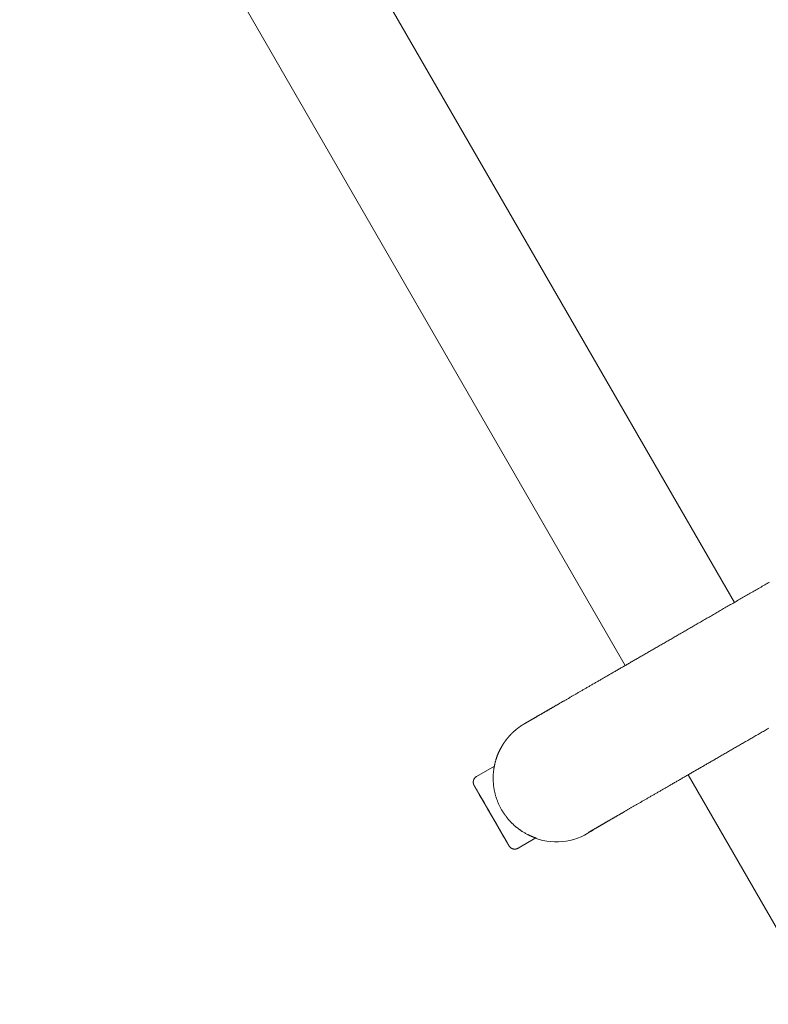
# Model space of a CAD drawing. Extents: x -7891 to 15297, y -5998 to 5934.
# Drawn here: x 5438 to 5663, y -1139 to -843 of the extents above; entities that cross this region are included whole.
import ezdxf

# ---------------------------------------------------------------- set-up
doc = ezdxf.new("R2010")
doc.units = 0
doc.header["$MEASUREMENT"] = 0
doc.layers.add('B', color=3, linetype='Continuous')
doc.layers.add('PV', color=255, linetype='Continuous')
doc.styles.add('KATALOG', font='PlutoSansLight.ttf')
doc.dimstyles.new('KATALOG', dxfattribs={"dimscale": 200, "dimtxt": 1.75, "dimasz": 1, "dimexe": 0, "dimexo": 0, "dimgap": 0.3, "dimtad": 1, "dimlfac": 0.001, "dimrnd": 0.05, "dimzin": 0, "dimtxsty": 'KATALOG', "dimblk1": 'KATPFEIL', "dimblk2": 'KATPFEIL', "dimsah": 1, "dimcen": 1, "dimse1": 1, "dimse2": 1, "dimclrd": 256, "dimclre": 256, "dimclrt": 3, "dimadec": 0, "dimazin": 0, "dimtfac": 1, "dimtmove": 0, "dimatfit": 3, "dimldrblk": 'KATPFEIL', "dimfxl": 0, "dimtvp": 1, "dimtolj": 1, "dimtzin": 0, "dimarcsym": 0})

# ---------------------------------------------------------------- blocks, each defined once
blk = doc.blocks.new('KATPFEIL')
at = {"layer": 'B', "ltscale": 1000}
for p, q in [((0, -1), (0, 1)), ((-1, 0), (0, 0)), ((1, 0), (0, 0))]:
    blk.add_line(p, q, dxfattribs=at)
blk = doc.blocks.new('*D13')
at = {"layer": 'B', "lineweight": -2, "transparency": 16777216}
blk.add_line((15097.11, 5534), (15097.11, -4198.49), dxfattribs=at)
at = {"layer": 'Defpoints', "color": 0, "transparency": 16777216}
for p in [(-518.11, 5734), (2231.33, -4398.49), (15097.11, -4398.49)]:
    blk.add_point(p, dxfattribs=at)
at = {"layer": 'B', "lineweight": -2, "transparency": 16777216, "xscale": 200, "yscale": 200, "zscale": 200}
for p, rotation in [((15097.11, 5734), 90), ((15097.11, -4398.49), 270)]:
    blk.add_blockref('KATPFEIL', p, dxfattribs=dict(at, rotation=rotation))
at = {"layer": 'B', "color": 3, "transparency": 16777216, "insert": (14815.79, 667.76), "char_height": 350, "attachment_point": 5, "rotation": 90, "style": 'KATALOG'}
blk.add_mtext('\\A1;10,15', dxfattribs=at)
blk = doc.blocks.new('*D15')
at = {"layer": 'B', "lineweight": -2, "transparency": 16777216}
blk.add_line((14497.11, 4034), (14497.11, -2660.25), dxfattribs=at)
at = {"layer": 'Defpoints', "color": 0, "transparency": 16777216}
for p in [(-518.11, 4234), (2409.86, -2860.25), (14497.11, -2860.25)]:
    blk.add_point(p, dxfattribs=at)
at = {"layer": 'B', "lineweight": -2, "transparency": 16777216, "xscale": 200, "yscale": 200, "zscale": 200}
for p, rotation in [((14497.11, 4234), 90), ((14497.11, -2860.25), 270)]:
    blk.add_blockref('KATPFEIL', p, dxfattribs=dict(at, rotation=rotation))
at = {"layer": 'B', "color": 3, "transparency": 16777216, "insert": (14215.79, 686.88), "char_height": 350, "attachment_point": 5, "rotation": 90, "style": 'KATALOG'}
blk.add_mtext('\\A1;7,10', dxfattribs=at)
blk = doc.blocks.new('*D16')
at = {"layer": 'B', "lineweight": -2, "transparency": 16777216}
blk.add_line((13497.12, -5798.49), (-7490.77, -5798.49), dxfattribs=at)
at = {"layer": 'Defpoints', "color": 0, "transparency": 16777216}
for p in [(-7690.77, 1877.35), (13697.12, 779.51), (-7690.77, -5798.49)]:
    blk.add_point(p, dxfattribs=at)
at = {"layer": 'B', "lineweight": -2, "transparency": 16777216, "xscale": 200, "yscale": 200, "zscale": 200, "rotation": 180}
blk.add_blockref('KATPFEIL', (-7690.77, -5798.49), dxfattribs=at)
at = {"layer": 'B', "lineweight": -2, "transparency": 16777216, "xscale": 200, "yscale": 200, "zscale": 200}
blk.add_blockref('KATPFEIL', (13697.12, -5798.49), dxfattribs=at)
at = {"layer": 'B', "color": 3, "transparency": 16777216, "insert": (3003.17, -5517.17), "char_height": 350, "attachment_point": 5, "style": 'KATALOG'}
blk.add_mtext('\\A1;21,40', dxfattribs=at)
blk = doc.blocks.new('*D17')
at = {"layer": 'B', "lineweight": -2, "transparency": 16777216}
blk.add_line((11953.01, -5198.49), (-6005.17, -5198.49), dxfattribs=at)
at = {"layer": 'Defpoints', "color": 0, "transparency": 16777216}
for p in [(-6205.17, 1913.36), (12153.01, 811.65), (-6205.17, -5198.49)]:
    blk.add_point(p, dxfattribs=at)
at = {"layer": 'B', "lineweight": -2, "transparency": 16777216, "xscale": 200, "yscale": 200, "zscale": 200, "rotation": 180}
blk.add_blockref('KATPFEIL', (-6205.17, -5198.49), dxfattribs=at)
at = {"layer": 'B', "lineweight": -2, "transparency": 16777216, "xscale": 200, "yscale": 200, "zscale": 200}
blk.add_blockref('KATPFEIL', (12153.01, -5198.49), dxfattribs=at)
at = {"layer": 'B', "color": 3, "transparency": 16777216, "insert": (2973.92, -4917.17), "char_height": 350, "attachment_point": 5, "style": 'KATALOG'}
blk.add_mtext('\\A1;18,35', dxfattribs=at)

msp = doc.modelspace()

# ---------------------------------------------------------------- linework, layer by layer
at = {"layer": 'PV', "color": 0, "linetype": 'Continuous', "lineweight": 0}
for points in [[(5653.161, -1018.234), (5527.668, -800.874)], [(5620.255, -1037.24), (5494.759, -819.874)], [(5580.462, -1071.205), (5580.463, -1070.985), (5580.467, -1070.767), (5580.473, -1070.552), (5580.481, -1070.341), (5580.491, -1070.132), (5580.504, -1069.927), (5580.518, -1069.725), (5580.534, -1069.526), (5580.552, -1069.33), (5580.572, -1069.137), (5580.594, -1068.947), (5580.617, -1068.76), (5580.642, -1068.576), (5580.668, -1068.395), (5580.696, -1068.216), (5580.725, -1068.041), (5580.755, -1067.869), (5580.786, -1067.699), (5580.818, -1067.532), (5580.852, -1067.368), (5580.886, -1067.207), (5580.921, -1067.049), (5580.957, -1066.893), (5580.994, -1066.74), (5581.031, -1066.59), (5581.069, -1066.442), (5581.107, -1066.298), (5581.145, -1066.155), (5581.184, -1066.016), (5581.224, -1065.878), (5581.263, -1065.743), (5581.303, -1065.611), (5581.343, -1065.48), (5581.383, -1065.352), (5581.424, -1065.226), (5581.465, -1065.103), (5581.506, -1064.981), (5581.547, -1064.862), (5581.588, -1064.745), (5581.63, -1064.63), (5581.671, -1064.517), (5581.713, -1064.406), (5581.755, -1064.296), (5581.797, -1064.189), (5581.839, -1064.084), (5581.881, -1063.98), (5581.923, -1063.879), (5581.965, -1063.779), (5582.007, -1063.681), (5582.049, -1063.585), (5582.091, -1063.49), (5582.133, -1063.397), (5582.175, -1063.306), (5582.216, -1063.216), (5582.258, -1063.128), (5582.3, -1063.041), (5582.341, -1062.956), (5582.382, -1062.872), (5582.423, -1062.789), (5582.464, -1062.708), (5582.505, -1062.629), (5582.545, -1062.551), (5582.586, -1062.473), (5582.626, -1062.398), (5582.665, -1062.323), (5582.705, -1062.25), (5582.744, -1062.177), (5582.783, -1062.106), (5582.821, -1062.036), (5582.859, -1061.967), (5582.897, -1061.899), (5582.935, -1061.832), (5582.972, -1061.766), (5583.009, -1061.701), (5583.046, -1061.636), (5583.082, -1061.573), (5583.119, -1061.51), (5583.155, -1061.449), (5583.19, -1061.388), (5583.226, -1061.329), (5583.261, -1061.27), (5583.296, -1061.212), (5583.331, -1061.155), (5583.365, -1061.098), (5583.4, -1061.043), (5583.434, -1060.988), (5583.467, -1060.934), (5583.501, -1060.881), (5583.534, -1060.829), (5583.567, -1060.778), (5583.6, -1060.727), (5583.632, -1060.677), (5583.665, -1060.628), (5583.697, -1060.58), (5583.728, -1060.532), (5583.76, -1060.485), (5583.791, -1060.439), (5583.822, -1060.393), (5583.853, -1060.348), (5583.884, -1060.304), (5583.914, -1060.26), (5583.944, -1060.217), (5583.974, -1060.175), (5584.004, -1060.133), (5584.033, -1060.092), (5584.062, -1060.052), (5584.091, -1060.012), (5584.12, -1059.973), (5584.149, -1059.934), (5584.177, -1059.896), (5584.233, -1059.822), (5584.288, -1059.749), (5584.342, -1059.679), (5584.396, -1059.611), (5584.448, -1059.544), (5584.5, -1059.48), (5584.551, -1059.417), (5584.601, -1059.355), (5584.65, -1059.296), (5584.699, -1059.237), (5584.746, -1059.18), (5584.793, -1059.125), (5584.84, -1059.07), (5584.885, -1059.017), (5584.93, -1058.965), (5584.974, -1058.913), (5585.017, -1058.863), (5585.06, -1058.813), (5585.102, -1058.764), (5585.143, -1058.716), (5585.184, -1058.669), (5585.224, -1058.623), (5585.264, -1058.577), (5585.304, -1058.532), (5585.342, -1058.488), (5585.381, -1058.445), (5585.418, -1058.402), (5585.455, -1058.361), (5585.492, -1058.32), (5585.528, -1058.279), (5585.564, -1058.24), (5585.599, -1058.201), (5585.634, -1058.163), (5585.668, -1058.126), (5585.702, -1058.089), (5585.735, -1058.053), (5585.768, -1058.018), (5585.801, -1057.983), (5585.832, -1057.949), (5585.864, -1057.916), (5585.895, -1057.883), (5585.926, -1057.851), (5585.956, -1057.819), (5585.985, -1057.789), (5586.015, -1057.758), (5586.044, -1057.729), (5586.072, -1057.699), (5586.1, -1057.671), (5586.128, -1057.643), (5586.155, -1057.616), (5586.182, -1057.589), (5586.209, -1057.562), (5586.235, -1057.537), (5586.26, -1057.511), (5586.286, -1057.486), (5586.335, -1057.438), (5586.384, -1057.392), (5586.431, -1057.348), (5586.476, -1057.305), (5586.521, -1057.264), (5586.564, -1057.225), (5586.606, -1057.187), (5586.646, -1057.151), (5586.686, -1057.116), (5586.725, -1057.082), (5586.762, -1057.05), (5586.799, -1057.019), (5586.835, -1056.989), (5586.869, -1056.96), (5586.903, -1056.931), (5586.937, -1056.904), (5586.969, -1056.878), (5587.001, -1056.852), (5587.032, -1056.827), (5587.062, -1056.802), (5587.092, -1056.778), (5587.15, -1056.731), (5587.206, -1056.686), (5587.261, -1056.64), (5587.315, -1056.596), (5587.366, -1056.553), (5587.416, -1056.511), (5587.465, -1056.471), (5587.512, -1056.433), (5587.557, -1056.396), (5587.601, -1056.361), (5587.643, -1056.327), (5587.684, -1056.294), (5587.723, -1056.262), (5587.761, -1056.232), (5587.798, -1056.203), (5587.834, -1056.175), (5587.868, -1056.149), (5587.901, -1056.123), (5587.933, -1056.098), (5587.964, -1056.075), (5587.994, -1056.052), (5588.023, -1056.03), (5588.051, -1056.009), (5588.078, -1055.989), (5588.104, -1055.97), (5588.13, -1055.951), (5588.154, -1055.933), (5588.178, -1055.916), (5588.201, -1055.899), (5588.223, -1055.883), (5588.245, -1055.868), (5588.266, -1055.852), (5588.287, -1055.838), (5588.307, -1055.824), (5588.346, -1055.796), (5588.383, -1055.769), (5588.42, -1055.744), (5588.455, -1055.718), (5588.489, -1055.694), (5588.522, -1055.671), (5588.553, -1055.649), (5588.584, -1055.627), (5588.613, -1055.607), (5588.641, -1055.587), (5588.669, -1055.568), (5588.695, -1055.55), (5588.72, -1055.532), (5588.744, -1055.515), (5588.767, -1055.499), (5588.79, -1055.484), (5588.811, -1055.469), (5588.832, -1055.455), (5588.851, -1055.442), (5588.871, -1055.429), (5588.889, -1055.417), (5588.906, -1055.405), (5588.923, -1055.394), (5588.939, -1055.383), (5588.955, -1055.373), (5588.97, -1055.363), (5588.985, -1055.354), (5588.998, -1055.344), (5589.025, -1055.327), (5589.05, -1055.311), (5589.073, -1055.297), (5589.095, -1055.283), (5589.116, -1055.269), (5589.136, -1055.256), (5589.175, -1055.231), (5589.194, -1055.219), (5589.211, -1055.208), (5589.228, -1055.197), (5589.244, -1055.187), (5589.26, -1055.177), (5589.275, -1055.167), (5589.289, -1055.158), (5589.302, -1055.15), (5589.315, -1055.142), (5589.328, -1055.134), (5589.351, -1055.119), (5589.373, -1055.105), (5589.394, -1055.092), (5589.413, -1055.08), (5589.431, -1055.069), (5589.448, -1055.058), (5589.464, -1055.049), (5589.479, -1055.039), (5589.493, -1055.031), (5589.506, -1055.023), (5589.519, -1055.015), (5589.531, -1055.007), (5589.542, -1055), (5589.553, -1054.994), (5589.563, -1054.987), (5589.583, -1054.976), (5589.6, -1054.965), (5589.616, -1054.955), (5589.631, -1054.946), (5589.645, -1054.938), (5589.657, -1054.931), (5589.669, -1054.923), (5589.681, -1054.916), (5589.691, -1054.91), (5589.701, -1054.904), (5589.711, -1054.898), (5589.72, -1054.893), (5589.736, -1054.884), (5589.75, -1054.875), (5589.763, -1054.867), (5589.775, -1054.86), (5589.786, -1054.854), (5589.796, -1054.848), (5589.815, -1054.836), (5589.834, -1054.825), (5589.851, -1054.815), (5589.867, -1054.806), (5589.882, -1054.797), (5589.897, -1054.788), (5589.91, -1054.78), (5589.923, -1054.773), (5589.935, -1054.766), (5589.957, -1054.753), (5589.978, -1054.74), (5590.018, -1054.717), (5590.038, -1054.706), (5590.06, -1054.693), (5590.071, -1054.686), (5590.083, -1054.679), (5590.109, -1054.665), (5590.135, -1054.649), (5590.163, -1054.633), (5590.191, -1054.616), (5590.221, -1054.599), (5590.252, -1054.581), (5590.285, -1054.562), (5590.318, -1054.543), (5590.352, -1054.523), (5590.388, -1054.502), (5590.425, -1054.481), (5590.463, -1054.459), (5590.502, -1054.436), (5590.542, -1054.413), (5590.583, -1054.389), (5590.626, -1054.364), (5590.669, -1054.339), (5590.714, -1054.313), (5590.76, -1054.287), (5590.807, -1054.259), (5590.855, -1054.231), (5590.905, -1054.203), (5590.955, -1054.173), (5591.007, -1054.143), (5591.06, -1054.113), (5591.114, -1054.081), (5591.169, -1054.049), (5591.225, -1054.017), (5591.283, -1053.983), (5591.342, -1053.949), (5591.402, -1053.915), (5591.463, -1053.879), (5591.525, -1053.843), (5591.589, -1053.806), (5591.653, -1053.769), (5591.719, -1053.731), (5591.786, -1053.692), (5591.854, -1053.653), (5591.924, -1053.612), (5591.994, -1053.572), (5592.066, -1053.53), (5592.139, -1053.488), (5592.213, -1053.445), (5592.289, -1053.401), (5592.365, -1053.357), (5592.443, -1053.312), (5592.522, -1053.266), (5592.602, -1053.22), (5592.684, -1053.173), (5592.766, -1053.125), (5592.85, -1053.077), (5592.935, -1053.027), (5593.021, -1052.977), (5593.109, -1052.927), (5593.197, -1052.876), (5593.287, -1052.824), (5593.378, -1052.771), (5593.471, -1052.718), (5593.564, -1052.663), (5593.659, -1052.609), (5593.755, -1052.553), (5593.852, -1052.497), (5593.951, -1052.44), (5594.05, -1052.382), (5594.151, -1052.324), (5594.253, -1052.265), (5594.357, -1052.205), (5594.461, -1052.144), (5594.567, -1052.083), (5594.674, -1052.021), (5594.783, -1051.959), (5594.892, -1051.895), (5595.003, -1051.831), (5595.115, -1051.766), (5595.229, -1051.701), (5595.343, -1051.635), (5595.459, -1051.568), (5595.576, -1051.5), (5595.694, -1051.431), (5595.814, -1051.362), (5595.935, -1051.293), (5596.057, -1051.222), (5596.18, -1051.151), (5596.304, -1051.079), (5596.429, -1051.007), (5596.556, -1050.933), (5596.684, -1050.859), (5596.813, -1050.785), (5596.943, -1050.71), (5597.075, -1050.634), (5597.207, -1050.557), (5597.341, -1050.48), (5597.476, -1050.402), (5597.612, -1050.323), (5597.749, -1050.243), (5597.888, -1050.163), (5598.028, -1050.083), (5598.169, -1050.001), (5598.311, -1049.919), (5598.454, -1049.836), (5598.598, -1049.753), (5598.744, -1049.669), (5598.891, -1049.584), (5599.038, -1049.498), (5599.188, -1049.412), (5599.338, -1049.325), (5599.489, -1049.238), (5599.642, -1049.15), (5599.796, -1049.061), (5599.95, -1048.971), (5600.107, -1048.881), (5600.264, -1048.79), (5600.422, -1048.699), (5600.582, -1048.606), (5600.742, -1048.514), (5600.904, -1048.42), (5601.067, -1048.326), (5601.231, -1048.231), (5601.397, -1048.135), (5601.563, -1048.039), (5601.731, -1047.942), (5601.899, -1047.845), (5602.069, -1047.747), (5602.24, -1047.648), (5602.412, -1047.548), (5602.586, -1047.448), (5602.76, -1047.347), (5602.936, -1047.246), (5603.112, -1047.144), (5603.29, -1047.041), (5603.469, -1046.938), (5603.649, -1046.834), (5603.83, -1046.729), (5604.013, -1046.624), (5604.196, -1046.518), (5604.381, -1046.411), (5604.567, -1046.304), (5604.753, -1046.196), (5604.941, -1046.087), (5605.13, -1045.978), (5605.32, -1045.868), (5605.512, -1045.757), (5605.704, -1045.646), (5605.898, -1045.534), (5606.092, -1045.422), (5606.288, -1045.309), (5606.485, -1045.195), (5606.683, -1045.081), (5606.882, -1044.966), (5607.082, -1044.85), (5607.283, -1044.734), (5607.485, -1044.617), (5607.688, -1044.5), (5607.893, -1044.382), (5608.098, -1044.263), (5608.305, -1044.143), (5608.513, -1044.023), (5608.721, -1043.903), (5608.931, -1043.782), (5609.142, -1043.66), (5609.354, -1043.537), (5609.567, -1043.414), (5609.781, -1043.29), (5609.997, -1043.166), (5610.213, -1043.041), (5610.43, -1042.915), (5610.649, -1042.789), (5610.868, -1042.662), (5611.089, -1042.535), (5611.31, -1042.407), (5611.533, -1042.278), (5611.757, -1042.149), (5611.981, -1042.019), (5612.207, -1041.889), (5612.434, -1041.758), (5612.662, -1041.626), (5612.891, -1041.494), (5613.121, -1041.361), (5613.352, -1041.228), (5613.584, -1041.094), (5613.817, -1040.959), (5614.051, -1040.824), (5614.286, -1040.688), (5614.522, -1040.552), (5614.759, -1040.414), (5614.997, -1040.277), (5615.237, -1040.139), (5615.477, -1040), (5615.718, -1039.861), (5615.96, -1039.721), (5616.204, -1039.58), (5616.448, -1039.439), (5616.693, -1039.297), (5616.939, -1039.155), (5617.187, -1039.012), (5617.435, -1038.869), (5617.684, -1038.725), (5617.935, -1038.58), (5618.186, -1038.435), (5618.438, -1038.289), (5618.691, -1038.143), (5618.946, -1037.996), (5619.201, -1037.849), (5619.457, -1037.701), (5619.714, -1037.552), (5619.972, -1037.403), (5620.231, -1037.253), (5620.491, -1037.103), (5620.752, -1036.952), (5621.015, -1036.801), (5621.277, -1036.649), (5621.541, -1036.497), (5621.806, -1036.344), (5622.072, -1036.19), (5622.339, -1036.036), (5622.607, -1035.881), (5622.875, -1035.726), (5623.145, -1035.57), (5623.416, -1035.414), (5623.687, -1035.257), (5623.96, -1035.1), (5624.233, -1034.942), (5624.507, -1034.783), (5624.783, -1034.624), (5625.059, -1034.465), (5625.336, -1034.305), (5625.614, -1034.144), (5625.893, -1033.983), (5626.173, -1033.821), (5626.454, -1033.659), (5626.735, -1033.496), (5627.018, -1033.333), (5627.301, -1033.169), (5627.586, -1033.005), (5627.871, -1032.84), (5628.157, -1032.675), (5628.445, -1032.509), (5628.733, -1032.343), (5629.021, -1032.176), (5629.311, -1032.008), (5629.602, -1031.841), (5629.894, -1031.672), (5630.186, -1031.503), (5630.479, -1031.334), (5630.773, -1031.164), (5631.068, -1030.994), (5631.364, -1030.823), (5631.661, -1030.651), (5631.959, -1030.479), (5632.257, -1030.307), (5632.557, -1030.134), (5632.857, -1029.961), (5633.158, -1029.787), (5633.46, -1029.612), (5633.763, -1029.437), (5634.066, -1029.262), (5634.371, -1029.086), (5634.676, -1028.91), (5634.982, -1028.733), (5635.289, -1028.556), (5635.597, -1028.378), (5635.906, -1028.2), (5636.215, -1028.021), (5636.525, -1027.842), (5636.836, -1027.662), (5637.148, -1027.482), (5637.461, -1027.301), (5637.774, -1027.12), (5638.089, -1026.939), (5638.404, -1026.757), (5638.72, -1026.574), (5639.036, -1026.391), (5639.354, -1026.208), (5639.672, -1026.024), (5639.991, -1025.84), (5640.311, -1025.655), (5640.632, -1025.47), (5640.953, -1025.284), (5641.275, -1025.098), (5641.598, -1024.912), (5641.922, -1024.725), (5642.247, -1024.537), (5642.572, -1024.35), (5642.898, -1024.161), (5643.225, -1023.973), (5643.552, -1023.783), (5643.88, -1023.594), (5644.21, -1023.404), (5644.539, -1023.213), (5644.87, -1023.022), (5645.201, -1022.831), (5645.533, -1022.639), (5645.866, -1022.447), (5646.199, -1022.255), (5646.533, -1022.062), (5646.868, -1021.868), (5647.204, -1021.674), (5647.54, -1021.48), (5647.877, -1021.285), (5648.215, -1021.09), (5648.554, -1020.895), (5648.893, -1020.699), (5649.233, -1020.503), (5649.573, -1020.306), (5649.914, -1020.109), (5650.256, -1019.911), (5650.599, -1019.714), (5650.942, -1019.515), (5651.286, -1019.317), (5651.631, -1019.118), (5651.976, -1018.918), (5652.323, -1018.718), (5652.669, -1018.518), (5653.017, -1018.317), (5653.365, -1018.116), (5653.713, -1017.915), (5654.063, -1017.713), (5654.413, -1017.511), (5654.763, -1017.309), (5655.115, -1017.106), (5655.467, -1016.903), (5655.819, -1016.699), (5656.172, -1016.495), (5656.526, -1016.291), (5656.881, -1016.086), (5657.236, -1015.881), (5657.591, -1015.675), (5657.948, -1015.47), (5658.305, -1015.264), (5658.662, -1015.057), (5659.02, -1014.85), (5659.379, -1014.643), (5659.739, -1014.435), (5660.099, -1014.228), (5660.459, -1014.019), (5660.82, -1013.811), (5661.182, -1013.602), (5661.544, -1013.393), (5661.907, -1013.183), (5662.271, -1012.973), (5662.635, -1012.763), (5662.999, -1012.552), (5663.365, -1012.341), (5663.73, -1012.13)], [(5609.126, -1087.564), (5609.127, -1087.563), (5609.128, -1087.563), (5609.13, -1087.562), (5609.133, -1087.56), (5609.136, -1087.558), (5609.14, -1087.556), (5609.145, -1087.553), (5609.15, -1087.55), (5609.161, -1087.543), (5609.174, -1087.536), (5609.188, -1087.527), (5609.204, -1087.518), (5609.222, -1087.508), (5609.24, -1087.497), (5609.261, -1087.485), (5609.282, -1087.473), (5609.305, -1087.459), (5609.33, -1087.445), (5609.356, -1087.43), (5609.383, -1087.414), (5609.412, -1087.398), (5609.442, -1087.38), (5609.473, -1087.362), (5609.506, -1087.343), (5609.54, -1087.323), (5609.576, -1087.302), (5609.613, -1087.281), (5609.651, -1087.259), (5609.691, -1087.236), (5609.732, -1087.212), (5609.774, -1087.187), (5609.818, -1087.162), (5609.863, -1087.136), (5609.909, -1087.109), (5609.957, -1087.082), (5610.006, -1087.053), (5610.056, -1087.024), (5610.108, -1086.994), (5610.161, -1086.964), (5610.215, -1086.932), (5610.27, -1086.9), (5610.327, -1086.867), (5610.385, -1086.834), (5610.444, -1086.799), (5610.505, -1086.764), (5610.566, -1086.729), (5610.629, -1086.692), (5610.694, -1086.655), (5610.759, -1086.617), (5610.826, -1086.578), (5610.894, -1086.539), (5610.963, -1086.499), (5611.033, -1086.458), (5611.105, -1086.417), (5611.178, -1086.375), (5611.251, -1086.332), (5611.327, -1086.288), (5611.403, -1086.244), (5611.48, -1086.199), (5611.559, -1086.154), (5611.639, -1086.108), (5611.72, -1086.061), (5611.802, -1086.013), (5611.885, -1085.965), (5611.97, -1085.916), (5612.055, -1085.867), (5612.142, -1085.817), (5612.23, -1085.766), (5612.319, -1085.714), (5612.409, -1085.662), (5612.5, -1085.61), (5612.592, -1085.556), (5612.685, -1085.502), (5612.78, -1085.448), (5612.875, -1085.392), (5612.972, -1085.336), (5613.07, -1085.28), (5613.17, -1085.222), (5613.27, -1085.164), (5613.372, -1085.105), (5613.474, -1085.046), (5613.578, -1084.986), (5613.683, -1084.925), (5613.79, -1084.864), (5613.897, -1084.802), (5614.006, -1084.739), (5614.115, -1084.675), (5614.226, -1084.611), (5614.338, -1084.546), (5614.452, -1084.481), (5614.566, -1084.415), (5614.682, -1084.348), (5614.798, -1084.28), (5614.916, -1084.212), (5615.035, -1084.143), (5615.155, -1084.074), (5615.277, -1084.004), (5615.399, -1083.933), (5615.523, -1083.861), (5615.648, -1083.789), (5615.774, -1083.716), (5615.901, -1083.643), (5616.029, -1083.569), (5616.159, -1083.494), (5616.289, -1083.418), (5616.421, -1083.342), (5616.554, -1083.266), (5616.688, -1083.188), (5616.823, -1083.11), (5616.959, -1083.031), (5617.097, -1082.952), (5617.235, -1082.872), (5617.375, -1082.791), (5617.516, -1082.709), (5617.658, -1082.627), (5617.801, -1082.545), (5617.945, -1082.461), (5618.09, -1082.377), (5618.237, -1082.293), (5618.384, -1082.207), (5618.533, -1082.121), (5618.683, -1082.035), (5618.834, -1081.948), (5618.986, -1081.86), (5619.139, -1081.771), (5619.294, -1081.682), (5619.449, -1081.592), (5619.606, -1081.502), (5619.763, -1081.41), (5619.922, -1081.319), (5620.082, -1081.226), (5620.243, -1081.133), (5620.405, -1081.039), (5620.568, -1080.945), (5620.733, -1080.85), (5620.898, -1080.754), (5621.065, -1080.658), (5621.232, -1080.561), (5621.401, -1080.464), (5621.571, -1080.366), (5621.742, -1080.267), (5621.914, -1080.167), (5622.087, -1080.067), (5622.261, -1079.967), (5622.437, -1079.865), (5622.613, -1079.763), (5622.791, -1079.661), (5622.969, -1079.558), (5623.149, -1079.454), (5623.33, -1079.349), (5623.511, -1079.244), (5623.694, -1079.139), (5623.878, -1079.032), (5624.063, -1078.925), (5624.249, -1078.818), (5624.437, -1078.71), (5624.625, -1078.601), (5624.814, -1078.492), (5625.005, -1078.382), (5625.196, -1078.271), (5625.389, -1078.16), (5625.582, -1078.048), (5625.777, -1077.935), (5625.972, -1077.822), (5626.169, -1077.709), (5626.367, -1077.594), (5626.566, -1077.479), (5626.766, -1077.364), (5626.967, -1077.248), (5627.169, -1077.131), (5627.372, -1077.014), (5627.576, -1076.896), (5627.781, -1076.777), (5627.987, -1076.658), (5628.195, -1076.538), (5628.403, -1076.418), (5628.612, -1076.297), (5628.822, -1076.176), (5629.034, -1076.054), (5629.246, -1075.931), (5629.46, -1075.808), (5629.674, -1075.684), (5629.889, -1075.559), (5630.106, -1075.434), (5630.323, -1075.308), (5630.542, -1075.182), (5630.761, -1075.055), (5630.982, -1074.928), (5631.203, -1074.8), (5631.426, -1074.671), (5631.65, -1074.542), (5631.874, -1074.413), (5632.1, -1074.282), (5632.326, -1074.151), (5632.554, -1074.02), (5632.782, -1073.888), (5633.012, -1073.755), (5633.243, -1073.622), (5633.474, -1073.488), (5633.707, -1073.354), (5633.94, -1073.219), (5634.175, -1073.084), (5634.41, -1072.947), (5634.646, -1072.811), (5634.884, -1072.674), (5635.122, -1072.536), (5635.362, -1072.398), (5635.602, -1072.259), (5635.843, -1072.119), (5636.086, -1071.979), (5636.329, -1071.839), (5636.573, -1071.698), (5636.818, -1071.556), (5637.064, -1071.414), (5637.312, -1071.271), (5637.56, -1071.128), (5637.809, -1070.984), (5638.058, -1070.84), (5638.309, -1070.695), (5638.561, -1070.549), (5638.814, -1070.403), (5639.068, -1070.257), (5639.322, -1070.11), (5639.578, -1069.962), (5639.834, -1069.814), (5640.092, -1069.665), (5640.35, -1069.516), (5640.609, -1069.366), (5640.87, -1069.216), (5641.131, -1069.065), (5641.393, -1068.914), (5641.656, -1068.762), (5641.92, -1068.609), (5642.184, -1068.456), (5642.45, -1068.303), (5642.717, -1068.149), (5642.984, -1067.994), (5643.253, -1067.839), (5643.522, -1067.684), (5643.792, -1067.528), (5644.063, -1067.371), (5644.335, -1067.214), (5644.608, -1067.056), (5644.882, -1066.898), (5645.157, -1066.74), (5645.432, -1066.58), (5645.709, -1066.421), (5645.986, -1066.261), (5646.264, -1066.1), (5646.543, -1065.939), (5646.823, -1065.777), (5647.104, -1065.615), (5647.385, -1065.452), (5647.668, -1065.289), (5647.951, -1065.125), (5648.235, -1064.961), (5648.521, -1064.797), (5648.806, -1064.631), (5649.093, -1064.466), (5649.381, -1064.3), (5649.669, -1064.133), (5649.959, -1063.966), (5650.249, -1063.798), (5650.54, -1063.63), (5650.832, -1063.462), (5651.124, -1063.293), (5651.418, -1063.123), (5651.712, -1062.953), (5652.007, -1062.783), (5652.303, -1062.612), (5652.6, -1062.44), (5652.897, -1062.269), (5653.196, -1062.096), (5653.495, -1061.923), (5653.795, -1061.75), (5654.096, -1061.577), (5654.397, -1061.402), (5654.7, -1061.228), (5655.003, -1061.053), (5655.307, -1060.877), (5655.611, -1060.701), (5655.917, -1060.524), (5656.223, -1060.348), (5656.53, -1060.17), (5656.838, -1059.992), (5657.147, -1059.814), (5657.456, -1059.635), (5657.767, -1059.456), (5658.078, -1059.277), (5658.389, -1059.097), (5658.702, -1058.916), (5659.015, -1058.735), (5659.329, -1058.554), (5659.644, -1058.372), (5659.959, -1058.19), (5660.276, -1058.007), (5660.593, -1057.824), (5660.911, -1057.64), (5661.229, -1057.457), (5661.548, -1057.272), (5661.868, -1057.087), (5662.189, -1056.902), (5662.51, -1056.716), (5662.832, -1056.53), (5663.155, -1056.344), (5663.479, -1056.157)], [(5575.459, -1070.654), (5580.815, -1067.562)], [(5587.959, -1092.305), (5587.885, -1092.345), (5587.81, -1092.383), (5587.733, -1092.417), (5587.655, -1092.448), (5587.576, -1092.475), (5587.496, -1092.5), (5587.414, -1092.52), (5587.333, -1092.538), (5587.25, -1092.552), (5587.167, -1092.562), (5587.083, -1092.569), (5586.999, -1092.572), (5586.915, -1092.572), (5586.832, -1092.569), (5586.748, -1092.562), (5586.665, -1092.551), (5586.583, -1092.537), (5586.501, -1092.52), (5586.419, -1092.499), (5586.339, -1092.475), (5586.26, -1092.447), (5586.182, -1092.416), (5586.105, -1092.382), (5586.031, -1092.345), (5585.957, -1092.304), (5585.885, -1092.261), (5585.816, -1092.214), (5585.748, -1092.165), (5585.682, -1092.112), (5585.618, -1092.058), (5585.558, -1092), (5585.499, -1091.941), (5585.443, -1091.878), (5585.39, -1091.814), (5585.34, -1091.747), (5585.292, -1091.679), (5585.251, -1091.614), (5585.236, -1091.589), (5585.231, -1091.581), (5585.228, -1091.576), (5585.226, -1091.573), (5585.224, -1091.569), (5585.222, -1091.565), (5585.219, -1091.56), (5585.216, -1091.555), (5585.213, -1091.55), (5585.209, -1091.544), (5585.206, -1091.537), (5585.202, -1091.53), (5585.197, -1091.523), (5585.193, -1091.515), (5585.187, -1091.506), (5585.182, -1091.496), (5585.176, -1091.487), (5585.17, -1091.476), (5585.164, -1091.465), (5585.157, -1091.454), (5585.15, -1091.442), (5585.143, -1091.429), (5585.135, -1091.416), (5585.127, -1091.402), (5585.119, -1091.388), (5585.111, -1091.373), (5585.102, -1091.357), (5585.092, -1091.341), (5585.083, -1091.325), (5585.073, -1091.308), (5585.063, -1091.29), (5585.052, -1091.272), (5585.041, -1091.253), (5585.03, -1091.234), (5585.019, -1091.214), (5585.007, -1091.193), (5584.995, -1091.172), (5584.982, -1091.151), (5584.969, -1091.128), (5584.956, -1091.106), (5584.943, -1091.082), (5584.929, -1091.059), (5584.915, -1091.034), (5584.901, -1091.009), (5584.886, -1090.984), (5584.871, -1090.958), (5584.855, -1090.931), (5584.84, -1090.904), (5584.824, -1090.877), (5584.808, -1090.848), (5584.791, -1090.82), (5584.774, -1090.79), (5584.757, -1090.761), (5584.739, -1090.73), (5584.722, -1090.7), (5584.704, -1090.668), (5584.685, -1090.636), (5584.666, -1090.604), (5584.647, -1090.571), (5584.628, -1090.538), (5584.609, -1090.504), (5584.589, -1090.47), (5584.569, -1090.435), (5584.548, -1090.399), (5584.527, -1090.363), (5584.507, -1090.327), (5584.485, -1090.29), (5584.464, -1090.253), (5584.442, -1090.215), (5584.42, -1090.177), (5584.397, -1090.138), (5584.375, -1090.099), (5584.352, -1090.059), (5584.328, -1090.019), (5584.305, -1089.978), (5584.281, -1089.937), (5584.257, -1089.895), (5584.232, -1089.853), (5584.208, -1089.81), (5584.183, -1089.767), (5584.158, -1089.723), (5584.132, -1089.679), (5584.106, -1089.634), (5584.08, -1089.589), (5584.054, -1089.544), (5584.027, -1089.498), (5584.001, -1089.451), (5583.974, -1089.404), (5583.946, -1089.357), (5583.919, -1089.309), (5583.891, -1089.261), (5583.863, -1089.213), (5583.835, -1089.164), (5583.806, -1089.114), (5583.777, -1089.064), (5583.748, -1089.014), (5583.719, -1088.964), (5583.689, -1088.912), (5583.66, -1088.861), (5583.63, -1088.809), (5583.6, -1088.757), (5583.569, -1088.704), (5583.539, -1088.651), (5583.508, -1088.598), (5583.477, -1088.544), (5583.446, -1088.49), (5583.414, -1088.436), (5583.383, -1088.381), (5583.351, -1088.326), (5583.318, -1088.27), (5583.286, -1088.214), (5583.253, -1088.157), (5583.221, -1088.1), (5583.187, -1088.043), (5583.154, -1087.986), (5583.121, -1087.928), (5583.087, -1087.869), (5583.053, -1087.811), (5583.019, -1087.752), (5582.985, -1087.692), (5582.95, -1087.632), (5582.916, -1087.572), (5582.881, -1087.512), (5582.846, -1087.451), (5582.811, -1087.39), (5582.775, -1087.329), (5582.74, -1087.268), (5582.704, -1087.206), (5582.668, -1087.144), (5582.632, -1087.081), (5582.596, -1087.018), (5582.559, -1086.955), (5582.523, -1086.892), (5582.486, -1086.829), (5582.449, -1086.765), (5582.412, -1086.701), (5582.375, -1086.637), (5582.338, -1086.572), (5582.301, -1086.507), (5582.263, -1086.442), (5582.225, -1086.377), (5582.188, -1086.312), (5582.15, -1086.246), (5582.111, -1086.18), (5582.073, -1086.113), (5582.035, -1086.047), (5581.996, -1085.98), (5581.957, -1085.913), (5581.918, -1085.846), (5581.879, -1085.778), (5581.84, -1085.71), (5581.801, -1085.642), (5581.762, -1085.574), (5581.722, -1085.506), (5581.683, -1085.437), (5581.643, -1085.368), (5581.603, -1085.299), (5581.563, -1085.23), (5581.523, -1085.161), (5581.483, -1085.091), (5581.443, -1085.022), (5581.402, -1084.952), (5581.362, -1084.882), (5581.322, -1084.812), (5581.281, -1084.742), (5581.24, -1084.671), (5581.2, -1084.601), (5581.159, -1084.53), (5581.118, -1084.459), (5581.077, -1084.389), (5581.036, -1084.318), (5580.995, -1084.247), (5580.954, -1084.176), (5580.913, -1084.105), (5580.872, -1084.033), (5580.831, -1083.962), (5580.79, -1083.891), (5580.748, -1083.819), (5580.707, -1083.747), (5580.666, -1083.676), (5580.624, -1083.604), (5580.582, -1083.532), (5580.541, -1083.459), (5580.499, -1083.387), (5580.457, -1083.315), (5580.416, -1083.243), (5580.374, -1083.17), (5580.332, -1083.098), (5580.29, -1083.025), (5580.248, -1082.953), (5580.206, -1082.88), (5580.164, -1082.808), (5580.123, -1082.735), (5580.081, -1082.662), (5580.039, -1082.59), (5579.997, -1082.517), (5579.955, -1082.445), (5579.913, -1082.372), (5579.871, -1082.299), (5579.829, -1082.227), (5579.787, -1082.154), (5579.745, -1082.082), (5579.704, -1082.009), (5579.662, -1081.937), (5579.62, -1081.865), (5579.578, -1081.792), (5579.537, -1081.72), (5579.495, -1081.648), (5579.453, -1081.576), (5579.412, -1081.504), (5579.37, -1081.432), (5579.329, -1081.36), (5579.287, -1081.289), (5579.246, -1081.217), (5579.205, -1081.145), (5579.163, -1081.073), (5579.122, -1081.002), (5579.081, -1080.93), (5579.039, -1080.859), (5578.998, -1080.787), (5578.957, -1080.716), (5578.916, -1080.645), (5578.875, -1080.574), (5578.834, -1080.503), (5578.793, -1080.432), (5578.752, -1080.361), (5578.711, -1080.291), (5578.671, -1080.22), (5578.63, -1080.15), (5578.59, -1080.08), (5578.549, -1080.01), (5578.509, -1079.94), (5578.469, -1079.87), (5578.429, -1079.801), (5578.389, -1079.732), (5578.349, -1079.663), (5578.309, -1079.594), (5578.269, -1079.525), (5578.23, -1079.456), (5578.19, -1079.388), (5578.151, -1079.32), (5578.112, -1079.252), (5578.073, -1079.185), (5578.034, -1079.118), (5577.995, -1079.051), (5577.957, -1078.984), (5577.918, -1078.917), (5577.88, -1078.85), (5577.842, -1078.784), (5577.803, -1078.718), (5577.765, -1078.652), (5577.727, -1078.586), (5577.69, -1078.521), (5577.652, -1078.456), (5577.614, -1078.391), (5577.577, -1078.326), (5577.54, -1078.262), (5577.503, -1078.197), (5577.466, -1078.133), (5577.429, -1078.07), (5577.393, -1078.006), (5577.356, -1077.943), (5577.32, -1077.88), (5577.284, -1077.818), (5577.248, -1077.756), (5577.212, -1077.694), (5577.177, -1077.632), (5577.141, -1077.571), (5577.106, -1077.51), (5577.071, -1077.449), (5577.036, -1077.389), (5577.002, -1077.329), (5576.967, -1077.269), (5576.933, -1077.21), (5576.899, -1077.151), (5576.865, -1077.093), (5576.832, -1077.035), (5576.798, -1076.977), (5576.765, -1076.919), (5576.732, -1076.862), (5576.699, -1076.806), (5576.667, -1076.749), (5576.635, -1076.693), (5576.602, -1076.637), (5576.57, -1076.582), (5576.539, -1076.527), (5576.507, -1076.473), (5576.476, -1076.418), (5576.445, -1076.364), (5576.414, -1076.311), (5576.383, -1076.258), (5576.353, -1076.205), (5576.323, -1076.153), (5576.293, -1076.101), (5576.263, -1076.049), (5576.233, -1075.998), (5576.204, -1075.947), (5576.175, -1075.897), (5576.146, -1075.847), (5576.118, -1075.797), (5576.089, -1075.748), (5576.061, -1075.7), (5576.033, -1075.652), (5576.006, -1075.604), (5575.978, -1075.556), (5575.951, -1075.51), (5575.925, -1075.463), (5575.898, -1075.417), (5575.872, -1075.372), (5575.846, -1075.327), (5575.82, -1075.282), (5575.795, -1075.238), (5575.77, -1075.195), (5575.745, -1075.152), (5575.72, -1075.109), (5575.696, -1075.067), (5575.672, -1075.025), (5575.648, -1074.984), (5575.625, -1074.943), (5575.601, -1074.903), (5575.578, -1074.863), (5575.556, -1074.824), (5575.533, -1074.785), (5575.511, -1074.747), (5575.489, -1074.709), (5575.467, -1074.671), (5575.446, -1074.634), (5575.425, -1074.598), (5575.404, -1074.562), (5575.384, -1074.526), (5575.364, -1074.491), (5575.344, -1074.457), (5575.324, -1074.423), (5575.305, -1074.389), (5575.286, -1074.357), (5575.267, -1074.324), (5575.249, -1074.292), (5575.231, -1074.261), (5575.213, -1074.23), (5575.195, -1074.2), (5575.178, -1074.17), (5575.161, -1074.141), (5575.145, -1074.112), (5575.129, -1074.084), (5575.113, -1074.056), (5575.097, -1074.029), (5575.082, -1074.003), (5575.067, -1073.977), (5575.052, -1073.952), (5575.038, -1073.927), (5575.024, -1073.902), (5575.01, -1073.879), (5574.997, -1073.855), (5574.984, -1073.833), (5574.971, -1073.811), (5574.958, -1073.789), (5574.946, -1073.768), (5574.935, -1073.747), (5574.923, -1073.728), (5574.912, -1073.708), (5574.901, -1073.689), (5574.89, -1073.671), (5574.88, -1073.653), (5574.87, -1073.636), (5574.861, -1073.619), (5574.851, -1073.603), (5574.842, -1073.588), (5574.834, -1073.573), (5574.826, -1073.558), (5574.818, -1073.545), (5574.81, -1073.531), (5574.803, -1073.519), (5574.796, -1073.506), (5574.789, -1073.495), (5574.782, -1073.484), (5574.776, -1073.473), (5574.771, -1073.463), (5574.765, -1073.454), (5574.76, -1073.445), (5574.756, -1073.437), (5574.751, -1073.429), (5574.747, -1073.422), (5574.743, -1073.416), (5574.74, -1073.41), (5574.737, -1073.404), (5574.734, -1073.4), (5574.731, -1073.395), (5574.729, -1073.391), (5574.727, -1073.387), (5574.725, -1073.383), (5574.722, -1073.379), (5574.718, -1073.371), (5574.703, -1073.344), (5574.667, -1073.275), (5574.632, -1073.2), (5574.599, -1073.123), (5574.57, -1073.045), (5574.544, -1072.965), (5574.522, -1072.885), (5574.502, -1072.803), (5574.487, -1072.721), (5574.474, -1072.638), (5574.466, -1072.555), (5574.46, -1072.471), (5574.459, -1072.388), (5574.46, -1072.304), (5574.466, -1072.22), (5574.474, -1072.136), (5574.487, -1072.053), (5574.502, -1071.971), (5574.521, -1071.89), (5574.544, -1071.809), (5574.57, -1071.729), (5574.599, -1071.65), (5574.632, -1071.573), (5574.667, -1071.497), (5574.706, -1071.423), (5574.748, -1071.351), (5574.793, -1071.28), (5574.841, -1071.211), (5574.892, -1071.144), (5574.945, -1071.079), (5575.001, -1071.017), (5575.06, -1070.957), (5575.121, -1070.9), (5575.184, -1070.845), (5575.25, -1070.793), (5575.317, -1070.744), (5575.387, -1070.698), (5575.459, -1070.654)], [(5745.225, -1253.694), (5639.255, -1070.149)], [(5580.462, -1071.228), (5580.462, -1071.205)], [(5580.462, -1071.228), (5580.463, -1071.395), (5580.465, -1071.563), (5580.469, -1071.733), (5580.474, -1071.903), (5580.481, -1072.077), (5580.49, -1072.253), (5580.501, -1072.433), (5580.514, -1072.615), (5580.528, -1072.801), (5580.545, -1072.989), (5580.564, -1073.18), (5580.585, -1073.374), (5580.609, -1073.57), (5580.635, -1073.768), (5580.663, -1073.968), (5580.693, -1074.17), (5580.726, -1074.375), (5580.762, -1074.58), (5580.8, -1074.788), (5580.841, -1074.997), (5580.885, -1075.208), (5580.931, -1075.419), (5580.98, -1075.632), (5581.032, -1075.846), (5581.087, -1076.061), (5581.145, -1076.276), (5581.206, -1076.492), (5581.27, -1076.709), (5581.337, -1076.926), (5581.407, -1077.143), (5581.479, -1077.36), (5581.555, -1077.577), (5581.633, -1077.794), (5581.715, -1078.011), (5581.799, -1078.227), (5581.885, -1078.442), (5581.975, -1078.657), (5582.067, -1078.87), (5582.162, -1079.083), (5582.26, -1079.294), (5582.36, -1079.504), (5582.462, -1079.712), (5582.567, -1079.919), (5582.674, -1080.124), (5582.783, -1080.327), (5582.894, -1080.528), (5583.008, -1080.727)], [(5583.008, -1080.727), (5583.093, -1080.873), (5583.179, -1081.018), (5583.267, -1081.163), (5583.357, -1081.308), (5583.448, -1081.452), (5583.541, -1081.596), (5583.635, -1081.739), (5583.73, -1081.881), (5583.827, -1082.023), (5583.925, -1082.163), (5584.025, -1082.303), (5584.125, -1082.442), (5584.227, -1082.581), (5584.331, -1082.718), (5584.435, -1082.854), (5584.54, -1082.989), (5584.647, -1083.123), (5584.754, -1083.255), (5584.863, -1083.387), (5584.973, -1083.517), (5585.083, -1083.646), (5585.194, -1083.774), (5585.306, -1083.9), (5585.419, -1084.025), (5585.533, -1084.149), (5585.647, -1084.271), (5585.762, -1084.392), (5585.878, -1084.511), (5585.994, -1084.629), (5586.11, -1084.745), (5586.227, -1084.859), (5586.344, -1084.972), (5586.462, -1085.083), (5586.58, -1085.193), (5586.698, -1085.3), (5586.816, -1085.407), (5586.935, -1085.511), (5587.053, -1085.614), (5587.172, -1085.715), (5587.291, -1085.815), (5587.409, -1085.913), (5587.527, -1086.009), (5587.645, -1086.103), (5587.763, -1086.196), (5587.881, -1086.287), (5587.998, -1086.377), (5588.114, -1086.464), (5588.23, -1086.55), (5588.346, -1086.635), (5588.461, -1086.717), (5588.575, -1086.798), (5588.689, -1086.877), (5588.802, -1086.955), (5588.914, -1087.03), (5589.025, -1087.104), (5589.135, -1087.176), (5589.245, -1087.247), (5589.353, -1087.315), (5589.567, -1087.448), (5589.781, -1087.576), (5589.994, -1087.7), (5590.205, -1087.819), (5590.414, -1087.933), (5590.62, -1088.043), (5590.824, -1088.148), (5590.924, -1088.199), (5591.023, -1088.249), (5591.121, -1088.297), (5591.218, -1088.345), (5591.314, -1088.391), (5591.408, -1088.435), (5591.502, -1088.479), (5591.594, -1088.521), (5591.684, -1088.562), (5591.773, -1088.602), (5591.86, -1088.641), (5591.945, -1088.678), (5592.029, -1088.714), (5592.111, -1088.749), (5592.191, -1088.782), (5592.27, -1088.815), (5592.346, -1088.846), (5592.42, -1088.876), (5592.492, -1088.904), (5592.562, -1088.932), (5592.63, -1088.958), (5592.695, -1088.983), (5592.758, -1089.007), (5592.819, -1089.03), (5592.877, -1089.052), (5592.933, -1089.072), (5592.987, -1089.092), (5593.038, -1089.11), (5593.086, -1089.127), (5593.131, -1089.144), (5593.174, -1089.159), (5593.214, -1089.173), (5593.252, -1089.186), (5593.286, -1089.198), (5593.318, -1089.209), (5593.347, -1089.219), (5593.373, -1089.227), (5593.396, -1089.235), (5593.416, -1089.242), (5593.434, -1089.248), (5593.448, -1089.253), (5593.46, -1089.257), (5593.469, -1089.26), (5593.475, -1089.262), (5593.478, -1089.263), (5593.478, -1089.263), (5593.475, -1089.262), (5593.469, -1089.26), (5593.46, -1089.257), (5593.449, -1089.253), (5593.434, -1089.249), (5593.417, -1089.243), (5593.397, -1089.236), (5593.374, -1089.228), (5593.348, -1089.22), (5593.32, -1089.21)], [(5587.959, -1092.305), (5593.32, -1089.209)]]:
    msp.add_lwpolyline(points, dxfattribs=at)
at = {"layer": 'PV', "color": 0, "linetype": 'Continuous', "lineweight": 0, "extrusion": (7.97669e-13, 4.60479e-13, -1)}
msp.add_ellipse((5579.977, -1082.48), major_axis=(4.625, -8.011), ratio=0.0001108, start_param=0.1403906, end_param=6.4235759, dxfattribs=at)
at = {"layer": 'PV', "color": 0, "linetype": 'Continuous', "lineweight": 0, "extrusion": (6.21693e-21, 5.42101e-20, -1)}
msp.add_ellipse((5599.462, -1071.385), major_axis=(-19, 0), ratio=1, start_param=-2.2244966, end_param=-1.2322702, dxfattribs=at)

# ---------------------------------------------------------------- dimensions: what is measured, and where the dimension line sits
at = {"layer": 'B'}
for base, p1, p2, picture, middle in [((15097.109, -4398.493), (-518.11, 5734.004), (2231.33, -4398.493), '*D13', (14815.786, 667.756)), ((14497.112, -2860.251), (-518.11, 4234.004), (2409.857, -2860.251), '*D15', (14215.789, 686.876))]:
    dim = msp.add_linear_dim(base=base, p1=p1, p2=p2, angle=90, dimstyle='KATALOG', dxfattribs=at)
    dim.commit()
    dim.dimension.update_dxf_attribs({"geometry": picture, "text_midpoint": middle})
for base, p1, p2, picture, middle in [((-6205.174, -5198.493), (12153.01, 811.65), (-6205.174, 1913.365), '*D17', (2973.918, -4917.169)), ((-7690.768, -5798.493), (13697.117, 779.514), (-7690.768, 1877.355), '*D16', (3003.174, -5517.169))]:
    dim = msp.add_linear_dim(base=base, p1=p1, p2=p2, dimstyle='KATALOG', dxfattribs=at)
    dim.commit()
    dim.dimension.update_dxf_attribs({"geometry": picture, "text_midpoint": middle})

doc.saveas('drawing.dxf')
